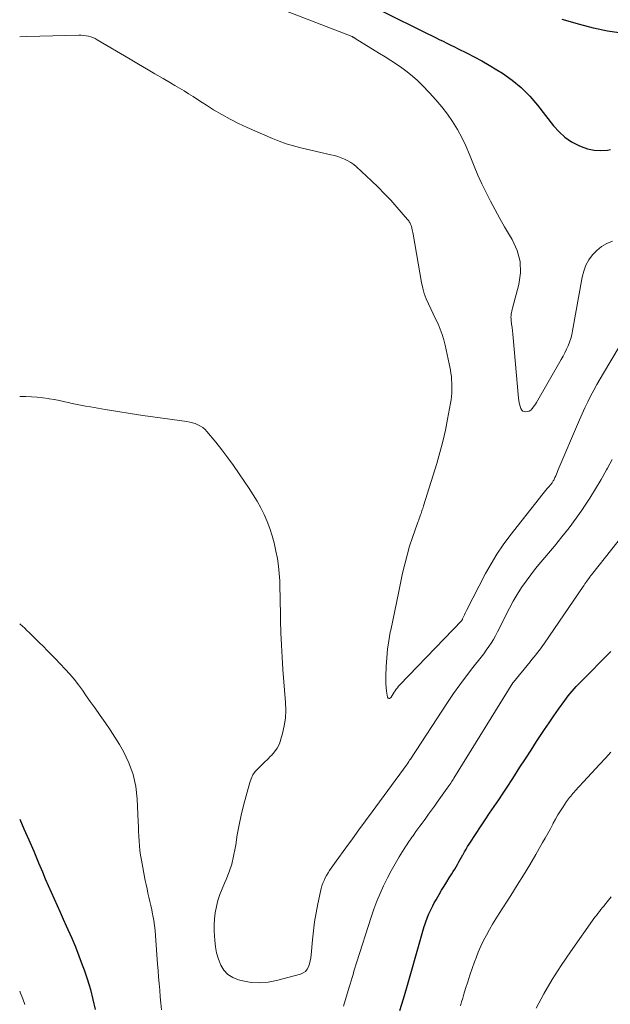
# Model space of a CAD drawing. Units: feet. Extents: x 1950000 to 1955029, y 505000 to 510001.
# Drawn here: x 1950000 to 1950087, y 506124 to 506270 of the extents above; entities that cross this region are included whole.
import ezdxf

# ---------------------------------------------------------------- set-up
doc = ezdxf.new("R2010")
doc.units = ezdxf.units.FT
doc.header["$LTSCALE"] = 100
doc.header["$MEASUREMENT"] = 0
doc.layers.add('CONTOUR INDEX', color=32, linetype='Continuous', lineweight=25)
doc.layers.add('CONTOUR INTERMEDIATE', color=40, linetype='Continuous', lineweight=15)

msp = doc.modelspace()

# ---------------------------------------------------------------- linework, layer by layer
at = {"layer": 'CONTOUR INDEX', "flags": 128}
for points, elevation in [([(1950053.43, 506270.96), (1950060.38, 506267.51), (1950060.94, 506267.23), (1950061.51, 506266.95), (1950062.07, 506266.67), (1950062.64, 506266.39), (1950063.2, 506266.11), (1950063.77, 506265.83), (1950064.33, 506265.55), (1950064.9, 506265.27), (1950066.09, 506264.69), (1950067.24, 506264.1), (1950068.38, 506263.49), (1950069.49, 506262.84), (1950070.6, 506262.17), (1950071.42, 506261.65), (1950072.86, 506260.63), (1950074.22, 506259.52), (1950075.46, 506258.27), (1950076.62, 506256.93), (1950078.99, 506253.87), (1950079.8, 506252.98), (1950080.67, 506252.18), (1950081.66, 506251.52), (1950082.71, 506250.95), (1950083.06, 506250.8), (1950084.01, 506250.47), (1950084.98, 506250.26), (1950085.97, 506250.21), (1950086.97, 506250.29), (1950087.43, 506250.36)], 860), ([(1950089.07, 506267.58), (1950086.99, 506267.9), (1950084.92, 506268.34), (1950082.88, 506268.87), (1950080.25, 506269.63)], 860), ([(1950056.26, 506122.94), (1950056.78, 506124.65), (1950057.28, 506126.35), (1950057.78, 506128.07), (1950059.87, 506135.37), (1950059.95, 506135.64), (1950060.04, 506135.92), (1950060.13, 506136.19), (1950060.22, 506136.47), (1950060.33, 506136.74), (1950060.43, 506137.01), (1950060.55, 506137.27), (1950060.67, 506137.53), (1950060.87, 506137.95), (1950061.11, 506138.41), (1950061.35, 506138.87), (1950061.6, 506139.32), (1950061.86, 506139.77), (1950062.06, 506140.12), (1950062.43, 506140.74), (1950062.8, 506141.35), (1950063.18, 506141.96), (1950063.56, 506142.57), (1950063.94, 506143.18), (1950064.16, 506143.52), (1950064.37, 506143.87), (1950064.58, 506144.22), (1950064.78, 506144.57), (1950064.98, 506144.92), (1950065.18, 506145.28), (1950065.38, 506145.63), (1950065.57, 506145.99), (1950065.61, 506146.05), (1950065.82, 506146.44), (1950066.04, 506146.82), (1950066.27, 506147.2), (1950066.51, 506147.57), (1950067.53, 506149.14), (1950068.19, 506150.14), (1950068.86, 506151.15), (1950069.53, 506152.14), (1950070.2, 506153.14), (1950070.88, 506154.13), (1950071.55, 506155.13), (1950072.21, 506156.13), (1950072.86, 506157.14), (1950073.2, 506157.66), (1950074.02, 506158.94), (1950074.84, 506160.21), (1950075.66, 506161.48), (1950076.48, 506162.75), (1950076.96, 506163.49), (1950077.64, 506164.51), (1950078.32, 506165.53), (1950079.02, 506166.54), (1950079.73, 506167.54), (1950080.64, 506168.81), (1950080.91, 506169.17), (1950081.18, 506169.52), (1950081.47, 506169.87), (1950081.75, 506170.2), (1950082.05, 506170.54), (1950082.35, 506170.87), (1950082.66, 506171.19), (1950082.97, 506171.51), (1950087.45, 506176.05)], 880), ([(1950000, 506151.25), (1950000.62, 506149.85), (1950001.36, 506148.18), (1950002.07, 506146.5), (1950002.78, 506144.81), (1950003.35, 506143.45), (1950003.77, 506142.44), (1950004.2, 506141.44), (1950004.64, 506140.45), (1950005.08, 506139.45), (1950005.53, 506138.46), (1950005.98, 506137.47), (1950006.43, 506136.48), (1950006.88, 506135.49), (1950007.14, 506134.91), (1950007.71, 506133.63), (1950008.26, 506132.34), (1950008.77, 506131.03), (1950009.26, 506129.71), (1950009.54, 506128.94), (1950010.02, 506127.5), (1950010.46, 506126.04), (1950010.84, 506124.57), (1950011.18, 506123.09)], 880)]:
    msp.add_lwpolyline(points, dxfattribs=dict(at, elevation=elevation))
at = {"layer": 'CONTOUR INTERMEDIATE', "flags": 128}
for points, elevation in [([(1950031.4, 506274), (1950048.55, 506267.36), (1950048.68, 506267.3), (1950048.8, 506267.25), (1950048.93, 506267.19), (1950049.06, 506267.13), (1950049.2, 506267.07), (1950049.25, 506267.04), (1950049.31, 506267.01), (1950049.37, 506266.98), (1950049.42, 506266.95), (1950049.48, 506266.91), (1950049.53, 506266.88), (1950049.59, 506266.85), (1950049.65, 506266.81), (1950053.26, 506264.6), (1950054.1, 506264.08), (1950054.93, 506263.54), (1950055.75, 506263), (1950056.56, 506262.44), (1950057.35, 506261.85), (1950058.12, 506261.24), (1950058.85, 506260.58), (1950059.55, 506259.89), (1950060.65, 506258.75), (1950061.58, 506257.74), (1950062.46, 506256.7), (1950063.28, 506255.61), (1950064.06, 506254.49), (1950064.78, 506253.32), (1950065.44, 506252.13), (1950066.03, 506250.91), (1950066.57, 506249.65), (1950067.25, 506247.91), (1950067.8, 506246.59), (1950068.38, 506245.27), (1950069, 506243.98), (1950069.65, 506242.7), (1950070.33, 506241.43), (1950071.03, 506240.18), (1950071.75, 506238.93), (1950072.48, 506237.7), (1950072.89, 506237.03), (1950073.6, 506235.43), (1950074.05, 506233.8), (1950074.08, 506232.1), (1950073.85, 506230.37), (1950072.93, 506226.9), (1950072.87, 506226.68), (1950072.82, 506226.45), (1950072.78, 506226.23), (1950072.74, 506226), (1950072.71, 506225.77), (1950072.69, 506225.54), (1950072.7, 506225.31), (1950072.72, 506225.08), (1950072.79, 506224.53), (1950072.85, 506224.03), (1950072.9, 506223.52), (1950072.95, 506223.02), (1950073, 506222.51), (1950073.8, 506213.59), (1950073.84, 506213.23), (1950073.91, 506212.88), (1950074, 506212.53), (1950074.11, 506212.19), (1950074.17, 506212.02), (1950074.29, 506211.81), (1950074.45, 506211.65), (1950074.66, 506211.57), (1950074.9, 506211.53), (1950075.16, 506211.58), (1950075.4, 506211.66), (1950075.61, 506211.8), (1950075.8, 506211.98), (1950075.82, 506212), (1950076, 506212.22), (1950076.17, 506212.46), (1950076.32, 506212.69), (1950076.47, 506212.94), (1950080.14, 506219.27), (1950080.42, 506219.78), (1950080.68, 506220.29), (1950080.93, 506220.8), (1950081.16, 506221.33), (1950081.37, 506221.86), (1950081.55, 506222.4), (1950081.7, 506222.96), (1950081.81, 506223.52), (1950083.22, 506231.49), (1950083.45, 506232.38), (1950083.77, 506233.24), (1950084.21, 506234.03), (1950084.74, 506234.78), (1950085.38, 506235.44), (1950086.08, 506236.01), (1950086.86, 506236.45), (1950087.71, 506236.8)], 864), ([(1950000, 506267.03), (1950001.08, 506267.08), (1950008.77, 506267.29), (1950009.12, 506267.29), (1950009.47, 506267.26), (1950009.82, 506267.21), (1950010.17, 506267.15), (1950010.51, 506267.05), (1950010.84, 506266.93), (1950011.16, 506266.79), (1950011.47, 506266.62), (1950016.35, 506263.73), (1950017.57, 506263.02), (1950018.78, 506262.3), (1950020, 506261.59), (1950021.22, 506260.88), (1950022.29, 506260.25), (1950022.97, 506259.85), (1950023.64, 506259.44), (1950024.32, 506259.03), (1950024.98, 506258.61), (1950025.65, 506258.19), (1950026.32, 506257.77), (1950026.98, 506257.34), (1950027.65, 506256.92), (1950028.69, 506256.26), (1950029.9, 506255.54), (1950031.12, 506254.86), (1950032.37, 506254.23), (1950033.64, 506253.64), (1950037.39, 506252.01), (1950038.41, 506251.59), (1950039.45, 506251.22), (1950040.51, 506250.9), (1950041.58, 506250.62), (1950046.04, 506249.59), (1950046.56, 506249.46), (1950047.07, 506249.31), (1950047.58, 506249.13), (1950048.08, 506248.94), (1950048.56, 506248.71), (1950049.02, 506248.45), (1950049.44, 506248.14), (1950049.85, 506247.8), (1950052.08, 506245.72), (1950053.05, 506244.78), (1950053.99, 506243.83), (1950054.91, 506242.85), (1950055.81, 506241.84), (1950057.39, 506240.02), (1950057.48, 506239.91), (1950057.57, 506239.8), (1950057.64, 506239.68), (1950057.71, 506239.56), (1950057.76, 506239.48), (1950057.84, 506239.31), (1950057.91, 506239.13), (1950057.97, 506238.96), (1950058.02, 506238.77), (1950058.04, 506238.71), (1950058.08, 506238.5), (1950058.13, 506238.28), (1950058.17, 506238.07), (1950058.21, 506237.85), (1950059.46, 506230.66), (1950059.64, 506229.85), (1950059.86, 506229.06), (1950060.15, 506228.29), (1950060.48, 506227.54), (1950060.84, 506226.79), (1950061.2, 506226.05), (1950061.55, 506225.3), (1950061.9, 506224.55), (1950062.23, 506223.77), (1950062.52, 506222.99), (1950062.76, 506222.2), (1950062.96, 506221.39), (1950063.56, 506218.67), (1950063.66, 506218.2), (1950063.74, 506217.72), (1950063.81, 506217.25), (1950063.87, 506216.77), (1950063.9, 506216.29), (1950063.93, 506215.81), (1950063.94, 506215.33), (1950063.94, 506214.84), (1950063.94, 506214.81), (1950063.92, 506214.32), (1950063.88, 506213.82), (1950063.82, 506213.33), (1950063.74, 506212.84), (1950063.32, 506210.48), (1950062.99, 506208.81), (1950062.62, 506207.16), (1950062.19, 506205.52), (1950061.71, 506203.9), (1950059.74, 506197.61), (1950059.69, 506197.42), (1950059.63, 506197.24), (1950059.57, 506197.05), (1950059.5, 506196.87), (1950059.44, 506196.68), (1950059.38, 506196.5), (1950059.31, 506196.32), (1950059.25, 506196.13), (1950059.21, 506196.02), (1950059.12, 506195.78), (1950059.04, 506195.53), (1950058.95, 506195.29), (1950058.87, 506195.05), (1950058.13, 506192.95), (1950057.7, 506191.65), (1950057.31, 506190.35), (1950056.97, 506189.02), (1950056.66, 506187.69), (1950056.08, 506184.93), (1950055.79, 506183.51), (1950055.49, 506182.09), (1950055.19, 506180.67), (1950054.9, 506179.25), (1950054.83, 506178.91), (1950054.6, 506177.66), (1950054.42, 506176.4), (1950054.3, 506175.13), (1950054.22, 506173.86), (1950054.17, 506172.42), (1950054.17, 506171.86), (1950054.18, 506171.3), (1950054.23, 506170.75), (1950054.29, 506170.19), (1950054.42, 506169.32), (1950054.51, 506169.18), (1950054.62, 506169.11), (1950054.74, 506169.13), (1950054.88, 506169.22), (1950054.95, 506169.33), (1950055.1, 506169.56), (1950055.25, 506169.8), (1950055.41, 506170.03), (1950055.56, 506170.26), (1950055.72, 506170.49), (1950055.89, 506170.71), (1950056.07, 506170.92), (1950056.26, 506171.12), (1950065.4, 506180.68), (1950065.41, 506180.69), (1950065.43, 506180.71), (1950065.44, 506180.73), (1950065.45, 506180.75), (1950065.5, 506180.82), (1950065.51, 506180.84), (1950065.53, 506180.86), (1950065.54, 506180.88), (1950065.54, 506180.9), (1950065.71, 506181.3), (1950065.81, 506181.52), (1950065.91, 506181.73), (1950066.01, 506181.95), (1950066.12, 506182.16), (1950068.94, 506187.6), (1950069.74, 506189.06), (1950070.6, 506190.48), (1950071.54, 506191.85), (1950072.53, 506193.19), (1950077.45, 506199.47), (1950077.65, 506199.72), (1950077.86, 506199.97), (1950078.06, 506200.21), (1950078.28, 506200.45), (1950078.55, 506200.74), (1950078.63, 506200.83), (1950078.7, 506200.93), (1950078.77, 506201.02), (1950078.84, 506201.12), (1950078.9, 506201.22), (1950078.96, 506201.32), (1950079.02, 506201.43), (1950079.07, 506201.54), (1950079.2, 506201.82), (1950079.31, 506202.08), (1950079.42, 506202.33), (1950079.53, 506202.58), (1950079.64, 506202.84), (1950082.84, 506210.38), (1950083.23, 506211.26), (1950083.63, 506212.14), (1950084.05, 506213.01), (1950084.48, 506213.87), (1950084.94, 506214.73), (1950085.4, 506215.57), (1950085.87, 506216.41), (1950086.36, 506217.25), (1950093.35, 506228.98)], 868), ([(1950000, 506213.81), (1950000.09, 506213.8), (1950000.93, 506213.79), (1950001.77, 506213.77), (1950002.6, 506213.72), (1950003.43, 506213.62), (1950004.25, 506213.5), (1950004.34, 506213.49), (1950005.11, 506213.35), (1950005.89, 506213.2), (1950006.67, 506213.04), (1950007.44, 506212.87), (1950007.51, 506212.85), (1950008.25, 506212.69), (1950008.99, 506212.54), (1950009.73, 506212.4), (1950010.47, 506212.26), (1950012.67, 506211.88), (1950014.51, 506211.58), (1950016.36, 506211.28), (1950018.21, 506211.01), (1950020.06, 506210.75), (1950024.75, 506210.11), (1950025.17, 506210.03), (1950025.58, 506209.93), (1950025.98, 506209.8), (1950026.38, 506209.64), (1950026.75, 506209.44), (1950027.1, 506209.21), (1950027.42, 506208.94), (1950027.71, 506208.63), (1950029, 506207.04), (1950029.9, 506205.9), (1950030.78, 506204.75), (1950031.63, 506203.58), (1950032.46, 506202.39), (1950033.96, 506200.19), (1950034.57, 506199.25), (1950035.14, 506198.3), (1950035.67, 506197.32), (1950036.17, 506196.33), (1950036.62, 506195.31), (1950037.01, 506194.27), (1950037.34, 506193.21), (1950037.63, 506192.14), (1950037.91, 506190.91), (1950038.13, 506189.82), (1950038.3, 506188.72), (1950038.41, 506187.62), (1950038.48, 506186.51), (1950038.51, 506185.39), (1950038.54, 506184.28), (1950038.56, 506183.16), (1950038.59, 506182.05), (1950038.61, 506180.65), (1950038.66, 506178.84), (1950038.73, 506177.03), (1950038.84, 506175.22), (1950038.96, 506173.42), (1950039.34, 506168.53), (1950039.37, 506167.37), (1950039.32, 506166.22), (1950039.15, 506165.08), (1950038.9, 506163.95), (1950038.66, 506163.09), (1950038.42, 506162.42), (1950038.11, 506161.79), (1950037.71, 506161.21), (1950037.24, 506160.68), (1950037.11, 506160.56), (1950036.66, 506160.11), (1950036.2, 506159.67), (1950035.74, 506159.22), (1950035.28, 506158.78), (1950034.86, 506158.31), (1950034.5, 506157.81), (1950034.24, 506157.25), (1950034.03, 506156.66), (1950033.13, 506153.28), (1950032.78, 506151.84), (1950032.46, 506150.4), (1950032.19, 506148.94), (1950031.96, 506147.48), (1950031.88, 506146.95), (1950031.66, 506145.76), (1950031.37, 506144.6), (1950030.99, 506143.46), (1950030.54, 506142.33), (1950030.3, 506141.81), (1950029.94, 506140.96), (1950029.62, 506140.09), (1950029.34, 506139.21), (1950029.11, 506138.32), (1950028.93, 506137.41), (1950028.81, 506136.5), (1950028.77, 506135.59), (1950028.79, 506134.66), (1950028.87, 506133.32), (1950028.97, 506132.38), (1950029.14, 506131.45), (1950029.41, 506130.55), (1950029.74, 506129.67), (1950030.22, 506128.9), (1950030.8, 506128.26), (1950031.53, 506127.8), (1950032.37, 506127.47), (1950033.01, 506127.31), (1950034.26, 506127.1), (1950035.51, 506127.02), (1950036.76, 506127.13), (1950038, 506127.37), (1950041.57, 506128.32), (1950041.96, 506128.49), (1950042.3, 506128.73), (1950042.55, 506129.04), (1950042.75, 506129.42), (1950042.88, 506129.86), (1950042.99, 506130.3), (1950043.07, 506130.74), (1950043.12, 506131.19), (1950043.31, 506133.39), (1950043.45, 506134.73), (1950043.62, 506136.08), (1950043.85, 506137.41), (1950044.11, 506138.75), (1950044.5, 506140.56), (1950044.6, 506140.98), (1950044.72, 506141.39), (1950044.87, 506141.78), (1950045.04, 506142.18), (1950045.22, 506142.57), (1950045.42, 506142.94), (1950045.63, 506143.31), (1950045.86, 506143.66), (1950046.09, 506144.01), (1950046.33, 506144.36), (1950046.57, 506144.71), (1950046.82, 506145.05), (1950048.26, 506147.03), (1950049.22, 506148.36), (1950050.19, 506149.69), (1950051.17, 506151.02), (1950052.14, 506152.34), (1950057.34, 506159.42), (1950057.35, 506159.43), (1950057.37, 506159.45), (1950057.38, 506159.47), (1950057.39, 506159.48), (1950057.44, 506159.55), (1950057.45, 506159.57), (1950057.46, 506159.58), (1950057.47, 506159.6), (1950057.48, 506159.62), (1950057.58, 506159.78), (1950057.64, 506159.87), (1950057.7, 506159.97), (1950057.76, 506160.07), (1950057.82, 506160.16), (1950063.3, 506168.5), (1950064.2, 506169.84), (1950065.13, 506171.15), (1950066.09, 506172.45), (1950067.07, 506173.72), (1950068.28, 506175.25), (1950068.67, 506175.75), (1950069.04, 506176.27), (1950069.41, 506176.79), (1950069.76, 506177.32), (1950070.09, 506177.86), (1950070.41, 506178.41), (1950070.72, 506178.97), (1950071, 506179.54), (1950071.93, 506181.45), (1950072.46, 506182.5), (1950073.02, 506183.53), (1950073.62, 506184.53), (1950074.26, 506185.52), (1950074.93, 506186.49), (1950075.62, 506187.44), (1950076.34, 506188.36), (1950077.09, 506189.27), (1950079.13, 506191.68), (1950080.24, 506193.02), (1950081.31, 506194.39), (1950082.34, 506195.79), (1950083.33, 506197.21), (1950083.48, 506197.42), (1950084.36, 506198.77), (1950085.21, 506200.14), (1950086.02, 506201.53), (1950086.81, 506202.94), (1950086.96, 506203.23), (1950087.68, 506204.49)], 872), ([(1950047.93, 506123.59), (1950048.76, 506126.39), (1950048.9, 506126.86), (1950049.04, 506127.33), (1950049.18, 506127.8), (1950049.32, 506128.27), (1950049.46, 506128.74), (1950049.6, 506129.21), (1950049.75, 506129.68), (1950049.9, 506130.14), (1950052.02, 506136.77), (1950052.42, 506137.95), (1950052.85, 506139.11), (1950053.33, 506140.26), (1950053.83, 506141.4), (1950053.88, 506141.49), (1950054.4, 506142.56), (1950054.95, 506143.62), (1950055.54, 506144.66), (1950056.16, 506145.68), (1950057.14, 506147.26), (1950057.28, 506147.48), (1950057.43, 506147.71), (1950057.58, 506147.93), (1950057.73, 506148.15), (1950057.89, 506148.37), (1950058.04, 506148.59), (1950058.2, 506148.81), (1950058.35, 506149.02), (1950058.64, 506149.41), (1950058.93, 506149.82), (1950059.23, 506150.23), (1950059.53, 506150.65), (1950059.83, 506151.06), (1950060.09, 506151.42), (1950060.51, 506152.01), (1950060.94, 506152.6), (1950061.37, 506153.2), (1950061.79, 506153.79), (1950063.25, 506155.83), (1950063.38, 506156.02), (1950063.51, 506156.21), (1950063.64, 506156.39), (1950063.77, 506156.58), (1950063.89, 506156.77), (1950064.02, 506156.96), (1950064.14, 506157.15), (1950064.26, 506157.34), (1950072.98, 506171.43), (1950073.05, 506171.52), (1950075.52, 506174.55), (1950075.8, 506174.89), (1950076.08, 506175.23), (1950076.35, 506175.57), (1950076.62, 506175.91), (1950076.89, 506176.26), (1950077.15, 506176.61), (1950077.41, 506176.97), (1950077.66, 506177.33), (1950083.36, 506185.69), (1950083.5, 506185.89), (1950083.64, 506186.1), (1950083.78, 506186.3), (1950083.92, 506186.5), (1950084.14, 506186.82), (1950084.17, 506186.86), (1950084.21, 506186.9), (1950084.24, 506186.95), (1950084.27, 506186.99), (1950084.3, 506187.03), (1950084.34, 506187.07), (1950084.37, 506187.12), (1950084.4, 506187.16), (1950084.43, 506187.19), (1950084.47, 506187.25), (1950084.52, 506187.3), (1950084.56, 506187.36), (1950084.61, 506187.42), (1950089.51, 506193.58)], 876), ([(1950000, 506180.19), (1950000.08, 506180.12), (1950000.41, 506179.82), (1950000.74, 506179.51), (1950001.06, 506179.2), (1950001.39, 506178.89), (1950001.71, 506178.57), (1950002.03, 506178.26), (1950002.35, 506177.94), (1950002.9, 506177.41), (1950003.5, 506176.82), (1950004.08, 506176.24), (1950004.67, 506175.64), (1950005.25, 506175.04), (1950006.75, 506173.46), (1950007.42, 506172.72), (1950008.07, 506171.96), (1950008.69, 506171.16), (1950009.27, 506170.34), (1950009.84, 506169.51), (1950010.42, 506168.69), (1950011, 506167.87), (1950011.6, 506167.06), (1950011.93, 506166.6), (1950012.67, 506165.56), (1950013.4, 506164.49), (1950014.08, 506163.4), (1950014.75, 506162.3), (1950015.34, 506161.27), (1950016.15, 506159.61), (1950016.79, 506157.89), (1950017.17, 506156.1), (1950017.39, 506154.26), (1950017.53, 506150.84), (1950017.56, 506150.13), (1950017.6, 506149.43), (1950017.63, 506148.72), (1950017.67, 506148.02), (1950017.72, 506147.31), (1950017.79, 506146.61), (1950017.89, 506145.91), (1950018.01, 506145.21), (1950018.58, 506142.2), (1950018.71, 506141.58), (1950018.84, 506140.95), (1950018.98, 506140.33), (1950019.13, 506139.71), (1950019.28, 506139.09), (1950019.42, 506138.46), (1950019.55, 506137.84), (1950019.67, 506137.21), (1950019.71, 506137), (1950019.83, 506136.27), (1950019.94, 506135.54), (1950020.03, 506134.8), (1950020.09, 506134.06), (1950020.41, 506129.82), (1950020.48, 506128.85), (1950020.56, 506127.89), (1950020.64, 506126.92), (1950020.72, 506125.95), (1950020.8, 506124.98), (1950020.89, 506124.01), (1950020.99, 506123.04)], 876), ([(1950065.21, 506123.63), (1950065.38, 506124.2), (1950065.55, 506124.78), (1950065.72, 506125.35), (1950065.98, 506126.19), (1950066.29, 506127.19), (1950066.61, 506128.18), (1950066.95, 506129.16), (1950067.3, 506130.14), (1950067.52, 506130.71), (1950067.86, 506131.58), (1950068.23, 506132.44), (1950068.63, 506133.28), (1950069.06, 506134.11), (1950069.51, 506134.92), (1950069.98, 506135.73), (1950070.46, 506136.53), (1950070.96, 506137.32), (1950072.65, 506139.96), (1950073.61, 506141.47), (1950074.55, 506142.98), (1950075.46, 506144.51), (1950076.37, 506146.05), (1950077.37, 506147.78), (1950077.76, 506148.46), (1950078.14, 506149.14), (1950078.52, 506149.83), (1950078.88, 506150.52), (1950078.95, 506150.65), (1950079.29, 506151.27), (1950079.64, 506151.89), (1950080.01, 506152.5), (1950080.4, 506153.09), (1950080.9, 506153.85), (1950081.05, 506154.06), (1950081.2, 506154.27), (1950081.36, 506154.47), (1950081.53, 506154.66), (1950081.7, 506154.85), (1950081.87, 506155.04), (1950082.04, 506155.24), (1950082.21, 506155.43), (1950085.86, 506159.41), (1950086.68, 506160.3), (1950087.49, 506161.19)], 884), ([(1950076.41, 506123.28), (1950077.57, 506125.43), (1950078.8, 506127.54), (1950080.11, 506129.59), (1950081.48, 506131.61), (1950085.12, 506136.73), (1950085.34, 506137.02), (1950085.55, 506137.31), (1950085.78, 506137.6), (1950086, 506137.88), (1950086.23, 506138.16), (1950086.46, 506138.44), (1950086.69, 506138.72), (1950086.91, 506139.01), (1950087.5, 506139.78)], 888), ([(1950000, 506125.81), (1950000.12, 506125.52), (1950000.46, 506124.68), (1950000.77, 506123.83)], 884)]:
    msp.add_lwpolyline(points, dxfattribs=dict(at, elevation=elevation))

doc.saveas('drawing.dxf')
